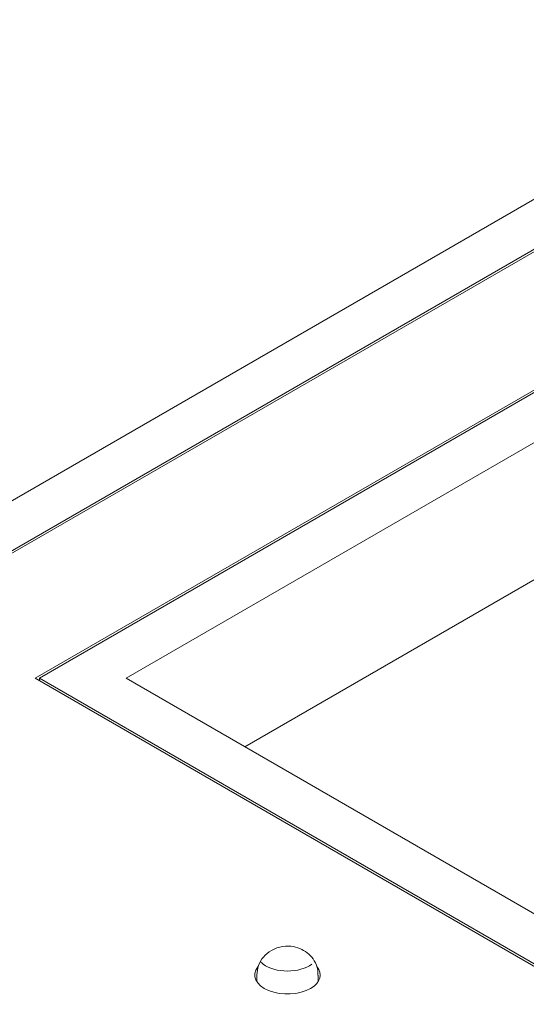
# Model space of a CAD drawing. Units: centimetres. Extents: x -103 to 42, y -30 to 30.
# Drawn here: x -74 to -71, y 0 to 5 of the extents above; entities that cross this region are included whole.
import ezdxf

# ---------------------------------------------------------------- set-up
doc = ezdxf.new("R2010")
doc.units = ezdxf.units.CM
doc.header["$MEASUREMENT"] = 0
doc.layers.add('layer 1', color=7, linetype='Continuous')

msp = doc.modelspace()

# ---------------------------------------------------------------- linework, layer by layer
at = {"layer": 'layer 1', "color": 250, "lineweight": 18}
for points in [[(-74.22656, 2.27107), (-74.22656, 2.27107), (-69.09297, 5.23496), (-69.09297, 5.23496)], [(-68.6687, 5.23496), (-68.6687, 5.23496), (-74.22656, 2.02612), (-74.22656, 2.02612)], [(-74.22656, 2.01388), (-74.22656, 2.01388), (-68.6581, 5.22883), (-68.6581, 5.22883)], [(-68.0712, 4.88999), (-68.0712, 4.88999), (-73.63966, 1.67503), (-73.63966, 1.67503)], [(-73.61845, 1.67503), (-73.61845, 1.67503), (-68.06059, 4.88386), (-68.06059, 4.88386)], [(-68.06059, 4.63891), (-68.06059, 4.63891), (-73.19419, 1.67503), (-73.19419, 1.67503)], [(-102.97752, 4.56543), (-102.97752, 4.56543), (-65.50086, -17.07173), (-65.50086, -17.07173)], [(-72.61433, 1.34028), (-72.61433, 1.34028), (-68.06059, 3.96939), (-68.06059, 3.96939)], [(-73.63966, 1.67503), (-73.63966, 1.67503), (-67.65047, -1.78283), (-67.65047, -1.78283)], [(-73.61845, 1.67503), (-73.61845, 1.67503), (-73.61845, 1.67503), (-73.61845, 1.67503)], [(-73.61845, 1.66278), (-73.61845, 1.66278), (-73.61845, 1.67503), (-73.61845, 1.67503)], [(-67.65047, -1.77059), (-67.65047, -1.77059), (-73.61845, 1.67503), (-73.61845, 1.67503)], [(-73.19419, 1.67503), (-73.19419, 1.67503), (-67.65047, -1.52564), (-67.65047, -1.52564)], [(-72.55025, 0.26339), (-72.55025, 0.26339), (-72.55025, 0.26339), (-72.55025, 0.26339)], [(-72.29263, 0.15839), (-72.24379, 0.18658), (-72.2318, 0.22969), (-72.26289, 0.26529)], [(-72.29263, 0.15839), (-72.24379, 0.18658), (-72.2318, 0.22969), (-72.26289, 0.26529)], [(-72.29263, 0.15839), (-72.24379, 0.18658), (-72.2318, 0.22969), (-72.26289, 0.26529)], [(-72.29263, 0.15839), (-72.24379, 0.18658), (-72.2318, 0.22969), (-72.26289, 0.26529)], [(-72.29263, 0.15839), (-72.24379, 0.18658), (-72.2318, 0.22969), (-72.26289, 0.26529)], [(-72.29263, 0.15839), (-72.24379, 0.18658), (-72.2318, 0.22969), (-72.26289, 0.26529)], [(-72.29263, 0.15839), (-72.24379, 0.18658), (-72.2318, 0.22969), (-72.26289, 0.26529)], [(-72.29263, 0.15839), (-72.24379, 0.18658), (-72.2318, 0.22969), (-72.26289, 0.26529)], [(-72.29263, 0.15839), (-72.24379, 0.18658), (-72.2318, 0.22969), (-72.26289, 0.26529)], [(-72.29263, 0.15839), (-72.24379, 0.18658), (-72.2318, 0.22969), (-72.26289, 0.26529)], [(-72.29263, 0.15839), (-72.24379, 0.18658), (-72.2318, 0.22969), (-72.26289, 0.26529)], [(-72.29263, 0.15839), (-72.24379, 0.18658), (-72.2318, 0.22969), (-72.26289, 0.26529)], [(-72.29263, 0.15839), (-72.24379, 0.18658), (-72.2318, 0.22969), (-72.26289, 0.26529)], [(-72.29263, 0.15839), (-72.24379, 0.18658), (-72.2318, 0.22969), (-72.26289, 0.26529)], [(-72.29263, 0.15839), (-72.24379, 0.18658), (-72.2318, 0.22969), (-72.26289, 0.26529)], [(-72.29263, 0.15839), (-72.24379, 0.18658), (-72.2318, 0.22969), (-72.26289, 0.26529)], [(-72.29263, 0.15839), (-72.24379, 0.18658), (-72.2318, 0.22969), (-72.26289, 0.26529)], [(-72.29263, 0.15839), (-72.24379, 0.18658), (-72.2318, 0.22969), (-72.26289, 0.26529)], [(-72.29263, 0.15839), (-72.24379, 0.18658), (-72.2318, 0.22969), (-72.26289, 0.26529)], [(-72.29263, 0.15839), (-72.24379, 0.18658), (-72.2318, 0.22969), (-72.26289, 0.26529)], [(-72.29263, 0.15839), (-72.24379, 0.18658), (-72.2318, 0.22969), (-72.26289, 0.26529)], [(-72.26289, 0.26529), (-72.26289, 0.26529), (-72.26289, 0.26529), (-72.26289, 0.26529)], [(-72.55576, 0.22371), (-72.55576, 0.22371), (-72.55576, 0.22371), (-72.55576, 0.22371)], [(-72.55576, 0.22371), (-72.55576, 0.22371), (-72.55576, 0.19156), (-72.55576, 0.19156)], [(-72.25576, 0.22371), (-72.25576, 0.22371), (-72.25576, 0.22371), (-72.25576, 0.22371)], [(-72.25576, 0.19156), (-72.25576, 0.19156), (-72.25576, 0.22371), (-72.25576, 0.22371)], [(-72.49804, 0.14824), (-72.49804, 0.14824), (-72.49804, 0.14824), (-72.49804, 0.14824)], [(-72.29263, 0.15839), (-72.29263, 0.15839), (-72.29263, 0.15839), (-72.29263, 0.15839)], [(-72.29263, 0.15839), (-72.29263, 0.15839), (-72.29263, 0.15839), (-72.29263, 0.15839)]]:
    msp.add_open_spline(points, degree=3, dxfattribs=at)
for points, knots in [([(-72.4849, 0.34446), (-72.50005, 0.33561), (-72.51277, 0.32501), (-72.52348, 0.31215), (-72.52348, 0.31215), (-72.53381, 0.29974), (-72.54226, 0.28523), (-72.54768, 0.27004), (-72.54768, 0.27004), (-72.55284, 0.25558), (-72.55524, 0.24052), (-72.55525, 0.2244)], [0, 0, 0, 0, 0.25, 0.25, 0.25, 0.25, 0.5, 0.5, 0.5, 0.5, 1, 1, 1, 1]), ([(-72.258, 0.22385), (-72.25703, 0.23252), (-72.25701, 0.24095), (-72.25818, 0.24928), (-72.25818, 0.24928), (-72.26036, 0.26486), (-72.26671, 0.28005), (-72.27503, 0.29377), (-72.27503, 0.29377), (-72.28245, 0.306), (-72.29145, 0.31707), (-72.30194, 0.32655), (-72.30194, 0.32655), (-72.31206, 0.3357), (-72.32358, 0.34338), (-72.33588, 0.34938), (-72.33588, 0.34938), (-72.3489, 0.35573), (-72.36281, 0.3602), (-72.37716, 0.36274), (-72.37716, 0.36274), (-72.3942, 0.36576), (-72.41187, 0.36606), (-72.4288, 0.36363), (-72.4288, 0.36363), (-72.44829, 0.36084), (-72.4668, 0.35445), (-72.4849, 0.34446)], [0, 0, 0, 0, 0.125, 0.125, 0.125, 0.125, 0.25, 0.25, 0.25, 0.25, 0.375, 0.375, 0.375, 0.375, 0.5, 0.5, 0.5, 0.5, 0.625, 0.625, 0.625, 0.625, 0.75, 0.75, 0.75, 0.75, 1, 1, 1, 1]), ([(-72.55025, 0.26339), (-72.5837, 0.22279), (-72.56166, 0.17417), (-72.49804, 0.14824), (-72.49804, 0.14824), (-72.43442, 0.12231), (-72.34769, 0.12659), (-72.29263, 0.15839)], [0, 0, 0, 0, 0.3333333, 0.3333333, 0.3333333, 0.3333333, 1, 1, 1, 1]), ([(-72.55025, 0.26339), (-72.5837, 0.22279), (-72.56166, 0.17417), (-72.49804, 0.14824), (-72.49804, 0.14824), (-72.43442, 0.12231), (-72.34769, 0.12659), (-72.29263, 0.15839)], [0, 0, 0, 0, 0.3333333, 0.3333333, 0.3333333, 0.3333333, 1, 1, 1, 1]), ([(-72.55025, 0.26339), (-72.5837, 0.22279), (-72.56166, 0.17417), (-72.49804, 0.14824), (-72.49804, 0.14824), (-72.43442, 0.12231), (-72.34769, 0.12659), (-72.29263, 0.15839)], [0, 0, 0, 0, 0.3333333, 0.3333333, 0.3333333, 0.3333333, 1, 1, 1, 1]), ([(-72.55025, 0.26339), (-72.5837, 0.22279), (-72.56166, 0.17417), (-72.49804, 0.14824), (-72.49804, 0.14824), (-72.43442, 0.12231), (-72.34769, 0.12659), (-72.29263, 0.15839)], [0, 0, 0, 0, 0.3333333, 0.3333333, 0.3333333, 0.3333333, 1, 1, 1, 1]), ([(-72.55025, 0.26339), (-72.5837, 0.22279), (-72.56166, 0.17417), (-72.49804, 0.14824), (-72.49804, 0.14824), (-72.43442, 0.12231), (-72.34769, 0.12659), (-72.29263, 0.15839)], [0, 0, 0, 0, 0.3333333, 0.3333333, 0.3333333, 0.3333333, 1, 1, 1, 1]), ([(-72.55025, 0.26339), (-72.5837, 0.22279), (-72.56166, 0.17417), (-72.49804, 0.14824), (-72.49804, 0.14824), (-72.43442, 0.12231), (-72.34769, 0.12659), (-72.29263, 0.15839)], [0, 0, 0, 0, 0.3333333, 0.3333333, 0.3333333, 0.3333333, 1, 1, 1, 1]), ([(-72.55025, 0.26339), (-72.5837, 0.22279), (-72.56166, 0.17417), (-72.49804, 0.14824), (-72.49804, 0.14824), (-72.43442, 0.12231), (-72.34769, 0.12659), (-72.29263, 0.15839)], [0, 0, 0, 0, 0.3333333, 0.3333333, 0.3333333, 0.3333333, 1, 1, 1, 1]), ([(-72.55025, 0.26339), (-72.5837, 0.22279), (-72.56166, 0.17417), (-72.49804, 0.14824), (-72.49804, 0.14824), (-72.43442, 0.12231), (-72.34769, 0.12659), (-72.29263, 0.15839)], [0, 0, 0, 0, 0.3333333, 0.3333333, 0.3333333, 0.3333333, 1, 1, 1, 1]), ([(-72.55025, 0.26339), (-72.5837, 0.22279), (-72.56166, 0.17417), (-72.49804, 0.14824), (-72.49804, 0.14824), (-72.43442, 0.12231), (-72.34769, 0.12659), (-72.29263, 0.15839)], [0, 0, 0, 0, 0.3333333, 0.3333333, 0.3333333, 0.3333333, 1, 1, 1, 1]), ([(-72.55025, 0.26339), (-72.5837, 0.22279), (-72.56166, 0.17417), (-72.49804, 0.14824), (-72.49804, 0.14824), (-72.43442, 0.12231), (-72.34769, 0.12659), (-72.29263, 0.15839)], [0, 0, 0, 0, 0.3333333, 0.3333333, 0.3333333, 0.3333333, 1, 1, 1, 1]), ([(-72.55025, 0.26339), (-72.5837, 0.22279), (-72.56166, 0.17417), (-72.49804, 0.14824), (-72.49804, 0.14824), (-72.43442, 0.12231), (-72.34769, 0.12659), (-72.29263, 0.15839)], [0, 0, 0, 0, 0.3333333, 0.3333333, 0.3333333, 0.3333333, 1, 1, 1, 1]), ([(-72.55025, 0.26339), (-72.5837, 0.22279), (-72.56166, 0.17417), (-72.49804, 0.14824), (-72.49804, 0.14824), (-72.43442, 0.12231), (-72.34769, 0.12659), (-72.29263, 0.15839)], [0, 0, 0, 0, 0.3333333, 0.3333333, 0.3333333, 0.3333333, 1, 1, 1, 1]), ([(-72.55025, 0.26339), (-72.5837, 0.22279), (-72.56166, 0.17417), (-72.49804, 0.14824), (-72.49804, 0.14824), (-72.43442, 0.12231), (-72.34769, 0.12659), (-72.29263, 0.15839)], [0, 0, 0, 0, 0.3333333, 0.3333333, 0.3333333, 0.3333333, 1, 1, 1, 1]), ([(-72.55025, 0.26339), (-72.5837, 0.22279), (-72.56166, 0.17417), (-72.49804, 0.14824), (-72.49804, 0.14824), (-72.43442, 0.12231), (-72.34769, 0.12659), (-72.29263, 0.15839)], [0, 0, 0, 0, 0.3333333, 0.3333333, 0.3333333, 0.3333333, 1, 1, 1, 1]), ([(-72.55025, 0.26339), (-72.5837, 0.22279), (-72.56166, 0.17417), (-72.49804, 0.14824), (-72.49804, 0.14824), (-72.43442, 0.12231), (-72.34769, 0.12659), (-72.29263, 0.15839)], [0, 0, 0, 0, 0.3333333, 0.3333333, 0.3333333, 0.3333333, 1, 1, 1, 1]), ([(-72.55025, 0.26339), (-72.5837, 0.22279), (-72.56166, 0.17417), (-72.49804, 0.14824), (-72.49804, 0.14824), (-72.43442, 0.12231), (-72.34769, 0.12659), (-72.29263, 0.15839)], [0, 0, 0, 0, 0.3333333, 0.3333333, 0.3333333, 0.3333333, 1, 1, 1, 1]), ([(-72.55025, 0.26339), (-72.5837, 0.22279), (-72.56166, 0.17417), (-72.49804, 0.14824), (-72.49804, 0.14824), (-72.43442, 0.12231), (-72.34769, 0.12659), (-72.29263, 0.15839)], [0, 0, 0, 0, 0.3333333, 0.3333333, 0.3333333, 0.3333333, 1, 1, 1, 1]), ([(-72.55025, 0.26339), (-72.5837, 0.22279), (-72.56166, 0.17417), (-72.49804, 0.14824), (-72.49804, 0.14824), (-72.43442, 0.12231), (-72.34769, 0.12659), (-72.29263, 0.15839)], [0, 0, 0, 0, 0.3333333, 0.3333333, 0.3333333, 0.3333333, 1, 1, 1, 1]), ([(-72.55025, 0.26339), (-72.5837, 0.22279), (-72.56166, 0.17417), (-72.49804, 0.14824), (-72.49804, 0.14824), (-72.43442, 0.12231), (-72.34769, 0.12659), (-72.29263, 0.15839)], [0, 0, 0, 0, 0.3333333, 0.3333333, 0.3333333, 0.3333333, 1, 1, 1, 1]), ([(-72.55025, 0.26339), (-72.5837, 0.22279), (-72.56166, 0.17417), (-72.49804, 0.14824), (-72.49804, 0.14824), (-72.43442, 0.12231), (-72.34769, 0.12659), (-72.29263, 0.15839)], [0, 0, 0, 0, 0.3333333, 0.3333333, 0.3333333, 0.3333333, 1, 1, 1, 1]), ([(-72.55025, 0.26339), (-72.5837, 0.22279), (-72.56166, 0.17417), (-72.49804, 0.14824), (-72.49804, 0.14824), (-72.43442, 0.12231), (-72.34769, 0.12659), (-72.29263, 0.15839)], [0, 0, 0, 0, 0.3333333, 0.3333333, 0.3333333, 0.3333333, 1, 1, 1, 1])]:
    msp.add_open_spline(points, degree=3, knots=knots, dxfattribs=at)
at = {"layer": 'layer 1', "color": 250, "lineweight": 13}
for points in [[(-72.53874, 0.28979), (-72.5347, 0.28531), (-72.52998, 0.28104), (-72.52464, 0.27704)], [(-72.53874, 0.28979), (-72.53874, 0.28979), (-72.53874, 0.28979), (-72.53874, 0.28979)], [(-72.53874, 0.28979), (-72.5347, 0.28531), (-72.52998, 0.28104), (-72.52464, 0.27704)], [(-72.53874, 0.28979), (-72.5347, 0.28531), (-72.52998, 0.28104), (-72.52464, 0.27704)], [(-72.53874, 0.28979), (-72.5347, 0.28531), (-72.52998, 0.28104), (-72.52464, 0.27704)], [(-72.53874, 0.28979), (-72.5347, 0.28531), (-72.52998, 0.28104), (-72.52464, 0.27704)], [(-72.53874, 0.28979), (-72.5347, 0.28531), (-72.52998, 0.28104), (-72.52464, 0.27704)], [(-72.53874, 0.28979), (-72.5347, 0.28531), (-72.52998, 0.28104), (-72.52464, 0.27704)], [(-72.53874, 0.28979), (-72.5347, 0.28531), (-72.52998, 0.28104), (-72.52464, 0.27704)], [(-72.53874, 0.28979), (-72.5347, 0.28531), (-72.52998, 0.28104), (-72.52464, 0.27704)], [(-72.53874, 0.28979), (-72.5347, 0.28531), (-72.52998, 0.28104), (-72.52464, 0.27704)], [(-72.53874, 0.28979), (-72.5347, 0.28531), (-72.52998, 0.28104), (-72.52464, 0.27704)], [(-72.53874, 0.28979), (-72.5347, 0.28531), (-72.52998, 0.28104), (-72.52464, 0.27704)], [(-72.53874, 0.28979), (-72.5347, 0.28531), (-72.52998, 0.28104), (-72.52464, 0.27704)], [(-72.53874, 0.28979), (-72.5347, 0.28531), (-72.52998, 0.28104), (-72.52464, 0.27704)], [(-72.53874, 0.28979), (-72.5347, 0.28531), (-72.52998, 0.28104), (-72.52464, 0.27704)], [(-72.53874, 0.28979), (-72.5347, 0.28531), (-72.52998, 0.28104), (-72.52464, 0.27704)], [(-72.53874, 0.28979), (-72.5347, 0.28531), (-72.52998, 0.28104), (-72.52464, 0.27704)], [(-72.53874, 0.28979), (-72.5347, 0.28531), (-72.52998, 0.28104), (-72.52464, 0.27704)], [(-72.53874, 0.28979), (-72.5347, 0.28531), (-72.52998, 0.28104), (-72.52464, 0.27704)], [(-72.53874, 0.28979), (-72.5347, 0.28531), (-72.52998, 0.28104), (-72.52464, 0.27704)], [(-72.53874, 0.28979), (-72.5347, 0.28531), (-72.52998, 0.28104), (-72.52464, 0.27704)], [(-72.52464, 0.27704), (-72.52464, 0.27704), (-72.52464, 0.27704), (-72.52464, 0.27704)], [(-72.52464, 0.27704), (-72.52464, 0.27704), (-72.52464, 0.27704), (-72.52464, 0.27704)], [(-72.40605, 0.24325), (-72.40605, 0.24325), (-72.40605, 0.24325), (-72.40605, 0.24325)], [(-72.28723, 0.27678), (-72.28723, 0.27678), (-72.28723, 0.27678), (-72.28723, 0.27678)]]:
    msp.add_open_spline(points, degree=3, dxfattribs=at)
msp.add_open_spline([(-72.52464, 0.27704), (-72.4963, 0.25578), (-72.45251, 0.2433), (-72.40605, 0.24325), (-72.40605, 0.24325), (-72.35958, 0.2432), (-72.3157, 0.25558), (-72.28723, 0.27678)], degree=3, knots=[0, 0, 0, 0, 0.3333333, 0.3333333, 0.3333333, 0.3333333, 1, 1, 1, 1], dxfattribs=at)
msp.add_open_spline([(-72.52464, 0.27704), (-72.4963, 0.25578), (-72.45251, 0.2433), (-72.40605, 0.24325), (-72.40605, 0.24325), (-72.35958, 0.2432), (-72.3157, 0.25558), (-72.28723, 0.27678)], degree=3, knots=[0, 0, 0, 0, 0.3333333, 0.3333333, 0.3333333, 0.3333333, 1, 1, 1, 1], dxfattribs=at)
msp.add_open_spline([(-72.52464, 0.27704), (-72.4963, 0.25578), (-72.45251, 0.2433), (-72.40605, 0.24325), (-72.40605, 0.24325), (-72.35958, 0.2432), (-72.3157, 0.25558), (-72.28723, 0.27678)], degree=3, knots=[0, 0, 0, 0, 0.3333333, 0.3333333, 0.3333333, 0.3333333, 1, 1, 1, 1], dxfattribs=at)
msp.add_open_spline([(-72.52464, 0.27704), (-72.4963, 0.25578), (-72.45251, 0.2433), (-72.40605, 0.24325), (-72.40605, 0.24325), (-72.35958, 0.2432), (-72.3157, 0.25558), (-72.28723, 0.27678)], degree=3, knots=[0, 0, 0, 0, 0.3333333, 0.3333333, 0.3333333, 0.3333333, 1, 1, 1, 1], dxfattribs=at)
msp.add_open_spline([(-72.52464, 0.27704), (-72.4963, 0.25578), (-72.45251, 0.2433), (-72.40605, 0.24325), (-72.40605, 0.24325), (-72.35958, 0.2432), (-72.3157, 0.25558), (-72.28723, 0.27678)], degree=3, knots=[0, 0, 0, 0, 0.3333333, 0.3333333, 0.3333333, 0.3333333, 1, 1, 1, 1], dxfattribs=at)
msp.add_open_spline([(-72.52464, 0.27704), (-72.4963, 0.25578), (-72.45251, 0.2433), (-72.40605, 0.24325), (-72.40605, 0.24325), (-72.35958, 0.2432), (-72.3157, 0.25558), (-72.28723, 0.27678)], degree=3, knots=[0, 0, 0, 0, 0.3333333, 0.3333333, 0.3333333, 0.3333333, 1, 1, 1, 1], dxfattribs=at)
msp.add_open_spline([(-72.52464, 0.27704), (-72.4963, 0.25578), (-72.45251, 0.2433), (-72.40605, 0.24325), (-72.40605, 0.24325), (-72.35958, 0.2432), (-72.3157, 0.25558), (-72.28723, 0.27678)], degree=3, knots=[0, 0, 0, 0, 0.3333333, 0.3333333, 0.3333333, 0.3333333, 1, 1, 1, 1], dxfattribs=at)
msp.add_open_spline([(-72.52464, 0.27704), (-72.4963, 0.25578), (-72.45251, 0.2433), (-72.40605, 0.24325), (-72.40605, 0.24325), (-72.35958, 0.2432), (-72.3157, 0.25558), (-72.28723, 0.27678)], degree=3, knots=[0, 0, 0, 0, 0.3333333, 0.3333333, 0.3333333, 0.3333333, 1, 1, 1, 1], dxfattribs=at)
msp.add_open_spline([(-72.52464, 0.27704), (-72.4963, 0.25578), (-72.45251, 0.2433), (-72.40605, 0.24325), (-72.40605, 0.24325), (-72.35958, 0.2432), (-72.3157, 0.25558), (-72.28723, 0.27678)], degree=3, knots=[0, 0, 0, 0, 0.3333333, 0.3333333, 0.3333333, 0.3333333, 1, 1, 1, 1], dxfattribs=at)
msp.add_open_spline([(-72.52464, 0.27704), (-72.4963, 0.25578), (-72.45251, 0.2433), (-72.40605, 0.24325), (-72.40605, 0.24325), (-72.35958, 0.2432), (-72.3157, 0.25558), (-72.28723, 0.27678)], degree=3, knots=[0, 0, 0, 0, 0.3333333, 0.3333333, 0.3333333, 0.3333333, 1, 1, 1, 1], dxfattribs=at)
msp.add_open_spline([(-72.52464, 0.27704), (-72.4963, 0.25578), (-72.45251, 0.2433), (-72.40605, 0.24325), (-72.40605, 0.24325), (-72.35958, 0.2432), (-72.3157, 0.25558), (-72.28723, 0.27678)], degree=3, knots=[0, 0, 0, 0, 0.3333333, 0.3333333, 0.3333333, 0.3333333, 1, 1, 1, 1], dxfattribs=at)
msp.add_open_spline([(-72.52464, 0.27704), (-72.4963, 0.25578), (-72.45251, 0.2433), (-72.40605, 0.24325), (-72.40605, 0.24325), (-72.35958, 0.2432), (-72.3157, 0.25558), (-72.28723, 0.27678)], degree=3, knots=[0, 0, 0, 0, 0.3333333, 0.3333333, 0.3333333, 0.3333333, 1, 1, 1, 1], dxfattribs=at)
msp.add_open_spline([(-72.52464, 0.27704), (-72.4963, 0.25578), (-72.45251, 0.2433), (-72.40605, 0.24325), (-72.40605, 0.24325), (-72.35958, 0.2432), (-72.3157, 0.25558), (-72.28723, 0.27678)], degree=3, knots=[0, 0, 0, 0, 0.3333333, 0.3333333, 0.3333333, 0.3333333, 1, 1, 1, 1], dxfattribs=at)
msp.add_open_spline([(-72.52464, 0.27704), (-72.4963, 0.25578), (-72.45251, 0.2433), (-72.40605, 0.24325), (-72.40605, 0.24325), (-72.35958, 0.2432), (-72.3157, 0.25558), (-72.28723, 0.27678)], degree=3, knots=[0, 0, 0, 0, 0.3333333, 0.3333333, 0.3333333, 0.3333333, 1, 1, 1, 1], dxfattribs=at)
msp.add_open_spline([(-72.52464, 0.27704), (-72.4963, 0.25578), (-72.45251, 0.2433), (-72.40605, 0.24325), (-72.40605, 0.24325), (-72.35958, 0.2432), (-72.3157, 0.25558), (-72.28723, 0.27678)], degree=3, knots=[0, 0, 0, 0, 0.3333333, 0.3333333, 0.3333333, 0.3333333, 1, 1, 1, 1], dxfattribs=at)
msp.add_open_spline([(-72.52464, 0.27704), (-72.4963, 0.25578), (-72.45251, 0.2433), (-72.40605, 0.24325), (-72.40605, 0.24325), (-72.35958, 0.2432), (-72.3157, 0.25558), (-72.28723, 0.27678)], degree=3, knots=[0, 0, 0, 0, 0.3333333, 0.3333333, 0.3333333, 0.3333333, 1, 1, 1, 1], dxfattribs=at)
msp.add_open_spline([(-72.52464, 0.27704), (-72.4963, 0.25578), (-72.45251, 0.2433), (-72.40605, 0.24325), (-72.40605, 0.24325), (-72.35958, 0.2432), (-72.3157, 0.25558), (-72.28723, 0.27678)], degree=3, knots=[0, 0, 0, 0, 0.3333333, 0.3333333, 0.3333333, 0.3333333, 1, 1, 1, 1], dxfattribs=at)
msp.add_open_spline([(-72.52464, 0.27704), (-72.4963, 0.25578), (-72.45251, 0.2433), (-72.40605, 0.24325), (-72.40605, 0.24325), (-72.35958, 0.2432), (-72.3157, 0.25558), (-72.28723, 0.27678)], degree=3, knots=[0, 0, 0, 0, 0.3333333, 0.3333333, 0.3333333, 0.3333333, 1, 1, 1, 1], dxfattribs=at)
msp.add_open_spline([(-72.52464, 0.27704), (-72.4963, 0.25578), (-72.45251, 0.2433), (-72.40605, 0.24325), (-72.40605, 0.24325), (-72.35958, 0.2432), (-72.3157, 0.25558), (-72.28723, 0.27678)], degree=3, knots=[0, 0, 0, 0, 0.3333333, 0.3333333, 0.3333333, 0.3333333, 1, 1, 1, 1], dxfattribs=at)
msp.add_open_spline([(-72.52464, 0.27704), (-72.4963, 0.25578), (-72.45251, 0.2433), (-72.40605, 0.24325), (-72.40605, 0.24325), (-72.35958, 0.2432), (-72.3157, 0.25558), (-72.28723, 0.27678)], degree=3, knots=[0, 0, 0, 0, 0.3333333, 0.3333333, 0.3333333, 0.3333333, 1, 1, 1, 1], dxfattribs=at)
msp.add_open_spline([(-72.52464, 0.27704), (-72.4963, 0.25578), (-72.45251, 0.2433), (-72.40605, 0.24325), (-72.40605, 0.24325), (-72.35958, 0.2432), (-72.3157, 0.25558), (-72.28723, 0.27678)], degree=3, knots=[0, 0, 0, 0, 0.3333333, 0.3333333, 0.3333333, 0.3333333, 1, 1, 1, 1], dxfattribs=at)

doc.saveas('drawing.dxf')
